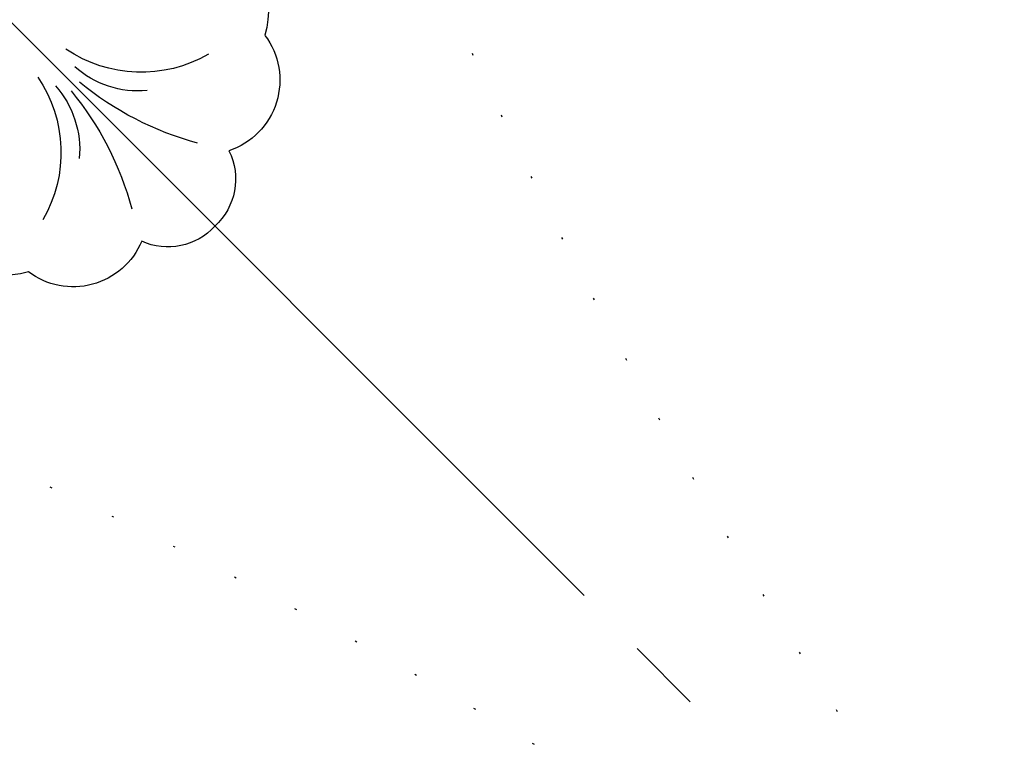
# Model space of a CAD drawing. Units: millimetres. Extents: x 73114 to 76894, y 75271 to 76162.
# Drawn here: x 74751 to 74798, y 75890 to 75924 of the extents above; entities that cross this region are included whole.
import ezdxf

# ---------------------------------------------------------------- set-up
doc = ezdxf.new("R2010")
doc.units = ezdxf.units.MM
for name, pattern in [('DOT', [6.35, 0, -6.35]), ('HIDDEN', [9.525, 6.35, -3.175]), ('JIS_08_15', [17.25, 15, -0.75, 0.75, -0.75])]:
    doc.linetypes.add(name, pattern=pattern)
for name, color, linetype in [('A-04.尺寸標註', 4, 'Continuous'), ('H-06.木作(細線)', 8, 'Continuous'), ('H-08.木作(細線)', 8, 'Continuous')]:
    doc.layers.add(name, color=color, linetype=linetype)
doc.layers.add('logo', color=8, linetype='Continuous', plot=False)
doc.styles.get("Standard").update_dxf_attribs({"font": 'arial.ttf'})
doc.styles.add('新細明體', font='PMingLiU.ttf')
doc.dimstyles.new('3', dxfattribs={"dimtxt": 7.5, "dimasz": 2.25, "dimexe": 1.5, "dimexo": 1.5, "dimgap": 0.9, "dimtad": 2, "dimdec": 0, "dimtxsty": '新細明體', "dimblk": 'ARCHTICK', "dimcen": 5, "dimclrd": 8, "dimclre": 8, "dimclrt": 4, "dimadec": 0, "dimazin": 0, "dimtfac": 1, "dimtdec": 0, "dimtix": 1, "dimtmove": 2, "dimatfit": 3, "dimldrblk": 'OPEN90', "dimfxl": 1.25, "dimlwd": 9, "dimlwe": 9, "dimarcsym": 0})

# ---------------------------------------------------------------- blocks, each defined once
blk = doc.blocks.new('_ArchTick')
at = {"color": 0, "linetype": 'ByBlock', "const_width": 0.15}
blk.add_lwpolyline([(-0.5, -0.5), (0.5, 0.5)], dxfattribs=at)
blk = doc.blocks.new('*D21')
at = {"layer": 'A-04.尺寸標註', "color": 8, "linetype": 'HIDDEN', "lineweight": 9, "ltscale": 0.3, "transparency": 16777216}
for p, q in [((74661.913, 75992.886), (74661.913, 76087.861)), ((75202.61, 75900.85), (75202.61, 76087.861))]:
    blk.add_line(p, q, dxfattribs=at)
at = {"layer": 'A-04.尺寸標註', "color": 8, "lineweight": 9, "ltscale": 0.3, "transparency": 16777216}
blk.add_line((74661.913, 76086.361), (75202.61, 76086.361), dxfattribs=at)
at = {"layer": 'DEFPOINTS', "color": 0, "ltscale": 0.3, "transparency": 16777216}
for p in [(75202.61, 76086.361), (74661.913, 75991.386), (75202.61, 75899.35)]:
    blk.add_point(p, dxfattribs=at)
at = {"layer": 'A-04.尺寸標註', "color": 8, "lineweight": 9, "ltscale": 0.3, "transparency": 16777216, "xscale": 2.25, "yscale": 2.25, "zscale": 2.25, "rotation": 180}
blk.add_blockref('_ArchTick', (74661.913, 76086.361), dxfattribs=at)
at = {"layer": 'A-04.尺寸標註', "color": 8, "lineweight": 9, "ltscale": 0.3, "transparency": 16777216, "xscale": 2.25, "yscale": 2.25, "zscale": 2.25}
blk.add_blockref('_ArchTick', (75202.61, 76086.361), dxfattribs=at)
at = {"layer": 'A-04.尺寸標註', "color": 4, "ltscale": 0.3, "transparency": 16777216, "insert": (74932.261, 76091.507), "char_height": 7.5, "attachment_point": 5, "style": '新細明體'}
blk.add_mtext('541', dxfattribs=at)
blk = doc.blocks.new('_Open90')
at = {"color": 0, "linetype": 'ByBlock', "lineweight": -2}
for p, q in [((-0.5, 0.5), (0, 0)), ((0, 0), (-1, 0)), ((0, 0), (-0.5, -0.5))]:
    blk.add_line(p, q, dxfattribs=at)
blk = doc.blocks.new('logo')
at = {"layer": 'logo'}
h = blk.add_hatch(color=256, dxfattribs=at)
edge = h.paths.add_edge_path()
edge.add_ellipse((0, 1), major_axis=(0.323, 0.566), ratio=0.659111, start_angle=263.8576, end_angle=429.825)
edge.add_arc((0, 1), 0.399, 258.9967, 261.058)
edge.add_ellipse((0, 1), major_axis=(0.314, 0.551), ratio=0.659838, start_angle=263.243, end_angle=428.5195, ccw=False)
edge.add_arc((0, 0), 0.0433, 263.9962, 282.4455)
edge = h.paths.add_edge_path()
edge.add_ellipse((0, 1), major_axis=(0.314, 0.551), ratio=0.659838, start_angle=70.2744, end_angle=262.8394, ccw=False)
edge.add_arc((0, 1), 0.237, 245.2323, 248.2557, ccw=False)
edge.add_ellipse((0, 1), major_axis=(0.323, 0.566), ratio=0.659111, start_angle=71.1999, end_angle=263.5875)
edge.add_arc((0, 0), 0.0389, 266.4658, 288.3928, ccw=False)
edge = h.paths.add_edge_path(flags=17)
edge.add_line((0, 1), (0, 1))
edge.add_arc((0, 1), 0.399, 261.058, 296.4699, ccw=False)
edge.add_ellipse((0, 1), major_axis=(0.314, 0.551), ratio=0.659838, start_angle=68.5195, end_angle=70.2744)
edge.add_arc((0, 1), 0.237, 248.2557, 287.7329)
edge.add_arc((0, 1), 0.155, 119.2735, 139.7006)
edge.add_arc((0, 1), 0.526, 137.2638, 146.3296)
edge.add_arc((1, 0), 0.794, 150.4954, 153.1332)
edge.add_arc((0, 0), 0.799, 100.8186, 103.2077, ccw=False)
edge.add_arc((0, 1), 0.325, 138.9231, 148.8948, ccw=False)
edge.add_arc((1, 0), 0.758, 124.4657, 138.4002, ccw=False)
edge = h.paths.add_edge_path()
edge.add_arc((0, 1), 0.237, 233.3596, 245.2323)
edge.add_ellipse((0, 1), major_axis=(0.323, 0.566), ratio=0.659111, start_angle=69.825, end_angle=71.1999, ccw=False)
edge.add_arc((0, 1), 0.399, 251.1923, 258.9967, ccw=False)
h.paths.add_polyline_path([(0, 1, -0.021859), (0, 1, -0.004955), (0, 1, 0.012967), (0, 1, 0.223317), (0, 1, 0.425243), (0, 1, 0.393247), (0, 1, -0.084558), (0, 1, 0.019194), (0, 1, 0.004726), (0, 1, 0.021148), (0, 1, -0.080721), (0, 1, -0.104113), (0, 1, -0.094873), (0, 1, -0.207877), (0, 1, -0.223034), (0, 1, -0.16869)], flags=17)
h.paths.add_polyline_path([(0, 1, 0.088592), (0, 1, 0.140724), (0, 1, -0.012272), (0, 1, -0.041532), (0, 1, 0.005558), (0, 1, -0.187874)], flags=17)
h.paths.add_polyline_path([(0, 1, 0.011592), (0, 1, 0.056884), (0, 1, -0.271208), (0, 1, -0.679677), (0, 1, -0.290071), (0, 1, -0.103922), (0, 1, 0.053349), (0, 1, -0.004508), (0, 1, 0.220604), (0, 1, -0.015501), (0, 1, 0.008768), (0, 1, 0.029539), (0, 1, 1.009367)], flags=17)
h.paths.add_polyline_path([(0, 1, -0.008928), (0, 1, -0.347678), (0, 1, 0.00727), (0, 1, -0.035606), (0, 1, 0.01139), (0, 1, 0.012101), (0, 1, 0.461639)], flags=17)
h.paths.add_polyline_path([(0, 1, 0.433181), (0, 1, 0.04486), (0, 1, -0.026783), (0, 1, -0.142026), (0, 1, -0.307429), (0, 1, -0.953401), (0, 1, 0.069613), (0, 1, 0.042891), (0, 1, -0.067719), (0, 1, 0.893379)], flags=17)
h.paths.add_polyline_path([(0, 1, -0.009243), (0, 1, -0.026651), (0, 1, 0.013684), (0, 1, 0.174326), (0, 1, 0.391287), (0, 1, 0.210555), (0, 1), (0, 1, 0.001326), (0, 1, -0.005065), (0, 1, -0.027528), (0, 1, -0.195292), (0, 1, -0.659298)], flags=17)
h.paths.add_polyline_path([(0, 1, 0.023127), (0, 1, 0.184672), (0, 1, 0.098355), (0, 1, -0.009788), (0, 1, -0.240413)], flags=17)
h.paths.add_polyline_path([(0, 1, -0.002039), (0, 1, 0.07599), (0, 1, 0.108431), (0, 1, -0.004552), (0, 1, -0.028332), (0, 1, -0.123708)], flags=17)
h.paths.add_polyline_path([(0, 1, -0.55173), (0, 1, -0.18979), (0, 1, -0.013881), (0, 1, 0.011039), (0, 1, 0.022162), (0, 1, -0.010966), (0, 1, -0.001761), (0, 1, 0.034744), (0, 1, 0.086103), (0, 1, 0.506659), (0, 1, 0.355205), (0, 1, 0.093422), (0, 1, 0.017263), (0, 1, -0.31391)], flags=17)
h.paths.add_polyline_path([(0, 1, -0.009702), (0, 1, -0.004936), (0, 1, -0.035369), (0, 1, -0.002587), (0, 1, 0.014405), (0, 1, -0.020509)], flags=17)
h.paths.add_polyline_path([(0, 1, -0.007857), (0, 1, 0.009702), (0, 1, 0.020509), (0, 1, 0.000681), (0, 1, -0.002588), (0, 0, -0.013713), (0, 1, -0.01198)], flags=17)
h.paths.add_polyline_path([(0, 0, -0.036579), (0, 1, 0.01198), (0, 1, 0.013411), (0, 0, 0.001089), (0, 0, 0.015933), (0, 0, -0.190203), (0, 0, -0.266161), (0, 0, -0.207317), (0, 0, -0.064593), (0, 0, -0.001017), (0, 1, -0.000681), (0, 1, 0.152538), (0, 0, 0.230241), (0, 0, 0.234095), (0, 0, 0.172717), (0, 0, 0.028132), (0, 0, -0.014352), (0, 0, 0.062016), (0, 0, 0.349487), (0, 0, 0.392407), (0, 1, 0.130108), (0, 1, 0.001865), (0, 1, -0.054721), (0, 1, 0.014593), (0, 1, 0.007857), (0, 1, -0.01108), (0, 1, -0.100678), (0, 1, -0.349203), (0, 1, -0.402437), (0, 0, -0.009974), (0, 0, 0.613372), (0, 0, 0.175713), (0, 0, -0.002484), (0, 0, -0.463644), (0, 0, -0.513768), (0, 0, -0.075052), (0, 0, 0.007944)], flags=17)
h.paths.add_polyline_path([(0, 0, -0.062016), (0, 0, -0.007786), (0, 0, 0.027572), (0, 0, 0.0582), (0, 0, 0.26466), (0, 0, 0.315327), (0, 0, -0.025867), (0, 0, -0.380363), (0, 0, -0.153954), (0, 0, -0.090831)], flags=17)
h.paths.add_polyline_path([(0, 0, 0.336432), (0, 0, 0.025867), (0, 0, 0.026394), (0, 0, -0.025927), (0, 0, -0.173285), (0, 0, -0.685315), (0, 0, -0.491027), (0, 0, -0.040547), (0, 0, 0.025927), (0, 0, 0.139653), (0, 0, 1.004843)], flags=17)
h.paths.add_polyline_path([(0, 1, 0.143839), (0, 1, 0.069213), (0, 1, -0.088592), (0, 1, 0.404636)], flags=17)
h.paths.add_polyline_path([(0, 1, -0.01627), (0, 1, -0.069213), (0, 1, 0.037626), (0, 1, -0.082213), (0, 1, 0.004306), (0, 1, 0.008989), (0, 1, -0.006474), (0, 1, -0.136946), (0, 1, 0.054668)], flags=17)
for points in [[(0, 1, 0.019194), (0, 1, 0.004726), (0, 1, -0.044587), (0, 1, -0.07623), (0, 1, -0.235864), (0, 1, -0.450297), (0, 1, -0.16869), (0, 1, -0.021859), (0, 1, -0.004955), (0, 1, 0.012967), (0, 1, 0.223317), (0, 1, 0.425243), (0, 1, 0.393247), (0, 1, -0.084558)], [(0, 1, -0.206522), (0, 1, 0.207877), (0, 1, 0.024305), (0, 1, -0.043373)], [(0, 1, -0.011039), (0, 1, -0.017263), (0, 1, 0.004552), (0, 1, 0.002587), (0, 1, 0.035369)]]:
    blk.add_hatch(color=256, dxfattribs=at).paths.add_polyline_path(points)
h = blk.add_hatch(color=256, dxfattribs=at)
h.paths.add_polyline_path([(0, 1, 0.041532), (0, 1, 0.012272), (0, 1, 0.004508), (0, 1, -0.053349), (0, 1, -0.056884), (0, 1, 0.008928)])
h.paths.add_polyline_path([(0, 1, -0.008989), (0, 1, 0.010425), (0, 1, 0.004955), (0, 1, -0.019194)])
h.paths.add_polyline_path([(0, 1, 0.136946), (0, 1, -0.008768), (0, 1, 0.015501)])
h.paths.add_polyline_path([(0, 1, 0.026783), (0, 1, 0.026651), (0, 1, -0.023127), (0, 1, -0.042891)])
h.paths.add_polyline_path([(0, 1, -0.01139), (0, 1, -0.098355), (0, 1, 0.027528), (0, 1, 0.005065), (0, 1, 0.002039)])
h = blk.add_hatch(color=256, dxfattribs=at)
edge = h.paths.add_edge_path()
edge.add_ellipse((0, 1), major_axis=(0.314, 0.551), ratio=0.659838, start_angle=68.5195, end_angle=70.2744, ccw=False)
edge.add_arc((0, 1), 0.399, 258.9967, 261.058, ccw=False)
edge.add_ellipse((0, 1), major_axis=(0.323, 0.566), ratio=0.659111, start_angle=69.825, end_angle=71.1999)
edge.add_arc((0, 1), 0.237, 245.2323, 248.2557)
blk.add_line((0, 1), (0, 1), dxfattribs=at)
blk.add_line((0, 1), (0, 1), dxfattribs=at)
at = {"layer": 'logo', "lineweight": 0}
blk.add_line((0, 1), (0, 1), dxfattribs=at)
blk.add_line((0, 1), (0, 1), dxfattribs=at)
at = {"layer": 'logo'}
for points in [[(0, 1, 0.200172), (0, 1, -0.066965)], [(0, 1, 0.002733), (0, 1)], [(0, 1, 0.060876), (0, 1, 0.137716), (0, 1, -0.393247), (0, 1, 79.578459)], [(0, 1, -0.425243), (0, 1, -0.223317), (0, 1, -0.027703), (0, 1, 0.082213), (0, 1, -0.037626), (0, 1, -0.143839), (0, 1, -0.872775)], [(0, 1, 0.089367), (0, 1, 0.028397)], [(0, 1, 0.039578), (0, 1, 0.021193), (0, 1, 0.700396)], [(0, 1, 0.021148), (0, 1, 0.658186)], [(0, 1, -0.434531), (0, 1, -0.16869), (0, 1, 0.909183)], [(0, 1, -0.056349), (0, 1, 0.070229), (0, 1, 0.769245)], [(0, 1, -0.105013), (0, 1, 0.404636), (0, 1, 1.743742)], [(0, 1, 0.216717), (0, 1, 0.638327)], [(0, 1, -0.329321), (0, 1, -0.679677), (0, 1, 0.415871)], [(0, 1, -0.290071), (0, 1, -0.539799), (0, 1, 0.00727), (0, 1, -1.51475)], [(0, 1, 0.187874), (0, 1, 0.783226)], [(0, 1, -0.026083), (0, 1, -1.009367), (0, 1, 0.624773)], [(0, 1, -0.416943), (0, 1, 0.828532)], [(0, 1, -0.513007), (0, 1, -1.702754)], [(0, 1, -0.015466), (0, 1, 0.608014)], [(0, 1, -0.338614), (0, 1, -0.659298), (0, 1, -0.100316), (0, 1, 0.893379), (0, 1, 0.433181), (0, 1, 0.289299), (0, 1, 0.081086), (0, 1, -0.684784)], [(0, 1, -0.210555), (0, 1, -0.391287), (0, 1, -0.174326), (0, 1, -0.110406), (0, 1, 0.953401), (0, 1)], [(0, 1, 0.307429), (0, 1, 0.446432), (0, 1, 0.145269), (0, 1, -0.214979)], [(0, 1, 0.059536), (0, 1, 0.18979), (0, 1, 0.55173), (0, 1, 0.38162), (0, 0, -0.007944), (0, 0, -0.007944)], [(0, 0, -0.035926), (0, 0, -0.172717), (0, 0, -0.234095), (0, 0, -0.230241), (0, 0, -0.17359), (0, 1)], [(0, 1, 0.111049), (0, 1, 0.147976), (0, 1, 0.393525)], [(0, 1, 0.086103), (0, 1, 0.506659), (0, 1, 0.355205), (0, 1, 0.113269), (0, 1, 0.583131)], [(0, 1, 0.016972), (0, 0, -0.190203), (0, 0, -0.266161), (0, 0, -0.290937), (0, 1, 0.211969)], [(0, 1, -0.035274), (0, 1, -0.003626), (0, 1, 0.389489)], [(0, 1, -0.130108), (0, 1, -0.392407), (0, 0, -0.420619), (0, 0, -0.420619)], [(0, 1, -0.023063), (0, 1, -0.100678), (0, 1, -0.349203), (0, 1, -0.402437), (0, 0, -0.247136)], [(0, 0, -0.175713), (0, 0, -0.613372), (0, 0)], [(0, 1, 0.241802), (0, 1, 0.575938)], [(0, 0, 0.009974), (0, 0, 0.009974)], [(0, 0, 0.090831), (0, 0, 0.169704), (0, 0)], [(0, 0, 0.513768), (0, 0, 0.463644), (0, 0, 0.463644)], [(0, 0, -0.075052), (0, 0)], [(0, 0, -0.166662), (0, 0, -0.70739)]]:
    blk.add_lwpolyline(points, format="xyb", dxfattribs=at)
at = {"layer": 'logo', "lineweight": 0}
for centre, radius, start, end in [((0, 1), 0.0345, 330.444, 85.9913), ((0, 1), 0.227, 292.2367, 335.222), ((0, 1), 0.581, 283.4362, 286.6173), ((0, 1), 0.187, 179.5483, 182.0782), ((0, 1), 0.256, 281.5539, 286.6322), ((0, 0), 0.406, 108.6958, 111.2089), ((3, -4), 5.41, 114.0704, 114.474), ((0, 1), 0.256, 299.1609, 307.1205), ((0, 1), 0.262, 310.2009, 329.8856), ((0, 1), 0.0613, 327.2799, 74.7579), ((0, 1), 0.137, 82.2276, 160.4489), ((0, 1), 0.581, 279.4802, 283.4362), ((0, 1), 0.187, 109.838, 179.5483), ((0, 1), 0.136, 244.3758, 335.626), ((0, 1), 0.0627, 337.3085, 63.01), ((0, 0), 0.103, 81.5328, 111.1847), ((3, -4), 5.41, 113.6429, 114.0704), ((0, 1), 0.256, 286.6322, 299.1609), ((0, 0), 0.406, 111.2089, 114.5532), ((0, 1), 0.187, 183.2094, 185.01), ((0, 0), 0.577, 112.9982, 115.5374), ((0, 0), 0.29, 94.0374, 117.0335), ((0, 1), 0.0267, 8.5098, 85.5073), ((0, 1), 0.111, 267.175, 354.8617), ((0, 0), 0.0251, 327.1994, 93.2945), ((0, 0), 0.0241, 86.756, 126.6195), ((-1, 0), 1.36, 4.2266, 4.7959), ((-1, 0), 1.36, 3.6768, 5.4974), ((0, 1), 0.187, 185.01, 193.3895), ((0, 0), 0.577, 115.5374, 118.2829), ((0, 0), 0.281, 122.374, 125.4474), ((0, 0), 0.273, 124.9761, 186.879), ((0, 0), 0.545, 7.5429, 8.1488), ((1, 1), 0.32, 186.7897, 186.9458), ((0, 0), 0.329, 122.0966, 156.7882), ((0, 2), 0.875, 285.3109, 288.8633), ((0, 0), 0.462, 102.2567, 104.2662), ((0, 1), 0.131, 121.8036, 128.5716), ((0, 1), 0.101, 147.8295, 328.8978), ((-1, 1), 0.874, 336.959, 339.6154), ((0, 1), 0.114, 23.2852, 36.3079), ((0, 1), 0.116, 281.7653, 342.4614), ((0, 1), 0.0664, 143.3048, 280.117), ((0, 1), 0.11, 60.1861, 124.8898), ((0, 1), 0.114, 36.3079, 60.04), ((0, 1), 0.116, 342.4614, 354.6764), ((0, 1), 0.286, 163.3678, 164.401), ((0, 1), 0.131, 40.8505, 90.6121), ((0, 1), 0.13, 31.6961, 41.2089), ((0, 1), 0.131, 38.0381, 40.8505), ((0, 1), 0.286, 163.3678, 164.401), ((0, 1), 0.116, 342.4614, 354.6764), ((0, 1), 0.114, 23.2852, 36.3079), ((-1, 1), 0.874, 339.6154, 341.6615), ((-1, 1), 0.874, 339.6154, 341.6615), ((0, 1), 0.114, 306.5995, 23.2852), ((2, -3), 4.02, 115.8994, 117.5656), ((0, 1), 0.0383, 297.535, 305.6919), ((0, 1), 0.211, 240.9381, 243.5484), ((-1, 2), 1.97, 292.2914, 295.0645), ((0, 1), 0.13, 292.5765, 31.6961), ((-1, 2), 1.97, 291.8241, 292.2914), ((0, 1), 0.155, 239.2194, 256.6015), ((0, 1), 0.321, 258.87, 283.6239), ((1, 1), 0.32, 182.4453, 183.4886), ((0, 1), 0.581, 272.9888, 279.4802), ((0, 1), 0.211, 243.5484, 271.7569), ((0, 0), 0.406, 114.5532, 116.7766), ((0, 1), 0.187, 182.0782, 183.2094), ((0, 1), 0.256, 273.4512, 281.5539), ((0, 1), 0.321, 283.6239, 284.2167), ((1, 1), 0.32, 183.4886, 186.7897), ((0, 0), 0.329, 117.3968, 122.0966), ((0, 1), 0.0622, 70.679, 164.3644), ((0, 1), 0.064, 167.0919, 177.3661), ((0, 0), 0.117, 96.281, 102.4178), ((0, 1), 0.0419, 133.7672, 166.1009), ((0, 1), 0.0367, 83.4964, 151.8522), ((0, 1), 0.0217, 251.3968, 65.9306), ((0, 0), 0.117, 80.3525, 96.281), ((0, 1), 0.0419, 166.1009, 175.9249), ((0, 0), 0.123, 80.8228, 96.3193), ((0, 1), 0.0353, 243.9263, 51.0341), ((0, 0), 0.123, 96.3193, 101.6186), ((0, 1), 0.064, 183.4727, 225.325), ((0, 1), 0.0383, 275.0659, 297.535), ((0, 1), 0.211, 238.695, 240.9381), ((0, 1), 0.0419, 175.9249, 229.9973), ((0, 0), 0.117, 96.281, 102.4178), ((0, 1), 0.064, 177.3661, 183.4727), ((0, 0), 0.123, 96.3193, 101.6186), ((0, 1), 0.0419, 166.1009, 175.9249), ((0, 1), 0.064, 177.3661, 183.4727), ((0, 0), 0.117, 102.4178, 105.5537), ((0, 1), 0.0386, 98.6046, 138.1597), ((0, 1), 0.027, 151.6425, 237.1215), ((0, 1), 0.0459, 234.5859, 282.1467), ((-1, 2), 1.97, 291.5203, 291.8241), ((0, 1), 0.155, 238.0585, 239.2194), ((0, 1), 0.064, 225.325, 231.6324), ((0, 1), 0.0383, 230.8646, 275.0659), ((0, 1), 0.0177, 105.7526, 239.3398), ((0, 0), 0.123, 101.6186, 103.7368), ((0, 1), 0.226, 95.6485, 115.8995), ((0, 1), 0.286, 131.3266, 163.3678), ((0, 1), 0.131, 38.0381, 40.8505), ((0, 1), 0.13, 31.6961, 41.2089), ((-1, 1), 0.874, 341.6615, 342.9354), ((0, 1), 0.291, 117.4328, 159.9943), ((0, 1), 0.101, 81.2439, 113.9848), ((0, 1), 0.286, 115.4894, 131.3266), ((0, 1), 0.226, 95.6485, 115.8995), ((0, 1), 0.0392, 258.5502, 346.6702), ((0, 1), 0.226, 115.8995, 119.6279), ((0, 1), 0.286, 115.4894, 131.3266), ((1, 0), 0.935, 112.6486, 121.2678), ((0, 1), 0.618, 283.2744, 302.0739), ((0, 0), 0.799, 99.8317, 100.8186), ((0, 1), 0.325, 148.8948, 150.9548), ((0, 0), 0.462, 104.2662, 105.7498), ((0, 1), 0.131, 90.6121, 121.8036), ((0, 2), 0.875, 288.8633, 301.3798), ((0, 0), 0.799, 100.8186, 103.2077), ((1, 0), 0.794, 153.1332, 154.2687), ((0, 0), 0.462, 105.7498, 110.1482), ((0, 1), 0.325, 148.8948, 150.9548), ((0, 0), 0.462, 105.7498, 110.1482), ((1, 0), 0.794, 154.2687, 155.3518), ((-1, 1), 0.5, 339.9296, 350.1414), ((0, 1), 0.225, 324.2142, 341.6511), ((0, 1), 0.111, 272.2715, 325.3573), ((0, 1), 0.0336, 149.7688, 246.7364), ((0, 1), 0.292, 119.8523, 158.1526), ((0, 0), 0.462, 110.1482, 115.1572), ((1, 0), 0.794, 153.1332, 154.2687), ((0, 0), 0.799, 103.2077, 106.1792), ((0, 1), 0.28, 114.7362, 165.0904), ((0, 1), 0.0374, 171.8348, 263.9838), ((0, 1), 0.146, 267.5844, 353.4527), ((0, 1), 0.325, 150.9548, 170.2881), ((1, 0), 0.758, 124.4657, 138.4002), ((0, 1), 0.399, 251.1923, 296.4699), ((0, 1), 0.155, 119.2735, 139.7006), ((0, 1), 0.526, 137.2638, 146.3296), ((1, 0), 0.794, 150.4954, 153.1332), ((0, 0), 0.799, 100.8186, 103.2077), ((0, 1), 0.325, 138.9231, 148.8948), ((0, 0), 0.113, 165.2767, 167.5624), ((0, 0), 0.0148, 48.9877, 148.4858), ((0, 0), 0.016, 301.3037, 50.0743), ((0, 1), 0.0724, 235.2903, 252.4587), ((0, 0), 0.166, 155.203, 207.0666), ((1, 0), 0.32, 175.9493, 185.5558), ((0, 1), 0.136, 244.3758, 258.5706), ((1, 0), 0.32, 175.9493, 185.5558), ((0, 0), 0.038, 179.2922, 192.6156), ((0, 0), 0.142, 192.9154, 252.2115), ((0, 0), 0.106, 252.0283, 322.0343), ((0, 0), 0.104, 219.3152, 312.3495), ((0, 0), 0.143, 189.1555, 227.6818), ((0, 0), 0.0389, 177.6916, 252.0699), ((0, 0), 0.0248, 345.864, 166.4176), ((0, 0), 0.0433, 213.0653, 252.3889), ((0, 0), 0.0192, 85.2505, 222.9442), ((0, 0), 0.0263, 331.2506, 75.8597), ((0, 0), 0.0917, 317.7365, 327.0242), ((0, 0), 0.0433, 252.3889, 295.424), ((0, 0), 0.0389, 252.0699, 306.6919)]:
    blk.add_arc(centre, radius, start, end, dxfattribs=at)
at = {"layer": 'logo'}
for major_axis, ratio in [((0.314, 0.551), 0.659838), ((0.323, 0.566), 0.659111)]:
    blk.add_ellipse((0, 1), major_axis=major_axis, ratio=ratio, dxfattribs=at)
at = {"layer": 'logo', "insert": (0, 0), "char_height": 0.0564, "width": 0.764, "attachment_point": 1}
blk.add_mtext('{\\fVerdana|b0|i1|c0|p34;GOODWARE}', dxfattribs=at)
blk = doc.blocks.new('SE-21020-d')
at = {"layer": 'H-08.木作(細線)'}
for centre, radius, start, end in [((-0.294, 34.96), 3.041, 87.226, 159.335), ((-0.294, 34.96), 3.041, 87.226, 159.335), ((-0.294, 34.96), 3.041, 87.226, 159.335), ((0, 34.96), 3.041, 18.3592, 92.774), ((0, 34.96), 3.041, 18.3592, 92.774), ((0, 34.96), 3.041, 18.3592, 92.774), ((-4.487, 32.735), 3.563, 67.7723, 172.0924), ((-4.487, 32.735), 3.563, 67.7723, 172.0924), ((-4.487, 32.735), 3.563, 67.7723, 172.0924), ((4.488, 32.735), 3.563, 7.9076, 116.708), ((4.488, 32.735), 3.563, 7.9076, 116.708), ((4.488, 32.735), 3.563, 7.9076, 116.708), ((-15.507, 27.049), 15.146, 5.6276, 29.9005), ((15.214, 27.049), 15.146, 150.0995, 174.3724), ((-5.783, 29.207), 4.597, 119.0651, 194.2393), ((-5.783, 29.207), 4.597, 119.0651, 194.2393), ((5.784, 29.207), 4.597, 345.7607, 60.9349), ((5.784, 29.207), 4.597, 345.7607, 60.9349), ((-7.424, 25.729), 6.444, 10.8875, 75.0225), ((7.131, 25.729), 6.444, 104.9775, 169.1125), ((-5.376, 27.576), 4.587, 3.3449, 50.2929), ((5.083, 27.576), 4.587, 129.7071, 176.6551)]:
    blk.add_arc(centre, radius, start, end, dxfattribs=at)
at = {"layer": 'H-08.木作(細線)', "xscale": 0.002, "yscale": 0.002, "zscale": 0.002}
blk.add_blockref('logo', (8.015, 33.224), dxfattribs=at)
blk = doc.blocks.new('SE-21131L-d')
at = {"layer": 'H-08.木作(細線)'}
blk.add_arc((21.292, 2.442), 32.057, 114.8324, 229.6786, dxfattribs=at)
blk.add_arc((21.292, 2.442), 32.057, 114.8324, 229.6786, dxfattribs=at)
blk = doc.blocks.new('*D80')
at = {"layer": 'A-04.尺寸標註', "color": 8, "linetype": 'HIDDEN', "lineweight": 9, "ltscale": 0.3, "transparency": 16777216}
for p, q in [((74681.932, 76012.904), (74484.208, 76012.904)), ((74773.967, 75472.208), (74484.208, 75472.208))]:
    blk.add_line(p, q, dxfattribs=at)
at = {"layer": 'A-04.尺寸標註', "color": 8, "lineweight": 9, "ltscale": 0.3, "transparency": 16777216}
blk.add_line((74485.708, 76012.904), (74485.708, 75472.208), dxfattribs=at)
at = {"layer": 'DEFPOINTS', "color": 0, "ltscale": 0.3, "transparency": 16777216}
for p in [(74683.432, 76012.904), (74485.708, 75472.208), (74775.467, 75472.208)]:
    blk.add_point(p, dxfattribs=at)
at = {"layer": 'A-04.尺寸標註', "color": 8, "lineweight": 9, "ltscale": 0.3, "transparency": 16777216, "xscale": 2.25, "yscale": 2.25, "zscale": 2.25}
for p, rotation in [((74485.708, 76012.904), 90), ((74485.708, 75472.208), 270)]:
    blk.add_blockref('_ArchTick', p, dxfattribs=dict(at, rotation=rotation))
at = {"layer": 'A-04.尺寸標註', "color": 4, "ltscale": 0.3, "transparency": 16777216, "insert": (74480.562, 75742.556), "char_height": 7.5, "attachment_point": 5, "rotation": 90, "style": '新細明體'}
blk.add_mtext('541', dxfattribs=at)

msp = doc.modelspace()

# ---------------------------------------------------------------- linework, layer by layer
at = {"color": 8, "linetype": 'DOT', "ltscale": 0.5}
for centre, start, end in [((74991.719, 76023.439), 179.81851, 221.99488), ((74651.378, 75683.099), 48.00512, 90.18149)]:
    msp.add_arc(centre, 240.988, start, end, dxfattribs=at)
at = {"layer": 'H-06.木作(細線)', "color": 3, "linetype": 'JIS_08_15', "ltscale": 4.8}
msp.add_lwpolyline([(74610.21, 76064.607), (74836.892, 75837.926)], dxfattribs=at)

# ---------------------------------------------------------------- block references
at = {"rotation": 212.0426173182755}
msp.add_blockref('SE-21131L-d', (74803.967, 75923.365), dxfattribs=at)
at = {"xscale": -1, "rotation": 225}
msp.add_blockref('SE-21020-d', (74733.743, 75941.282), dxfattribs=at)

# ---------------------------------------------------------------- dimensions: what is measured, and where the dimension line sits
at = {"layer": 'A-04.尺寸標註', "color": 8, "ltscale": 0.3}
dim = msp.add_linear_dim(base=(75202.61, 76086.361), p1=(74661.913, 75991.386), p2=(75202.61, 75899.35), dimstyle='3', dxfattribs=at)
dim.commit()
dim.dimension.update_dxf_attribs({"geometry": '*D21', "text_midpoint": (74932.261, 76091.507)})
dim = msp.add_linear_dim(base=(74485.708, 75472.208), p1=(74683.432, 76012.904), p2=(74775.467, 75472.208), angle=270, dimstyle='3', dxfattribs=at)
dim.commit()
dim.dimension.update_dxf_attribs({"geometry": '*D80', "text_midpoint": (74480.562, 75742.556)})

doc.saveas('drawing.dxf')
